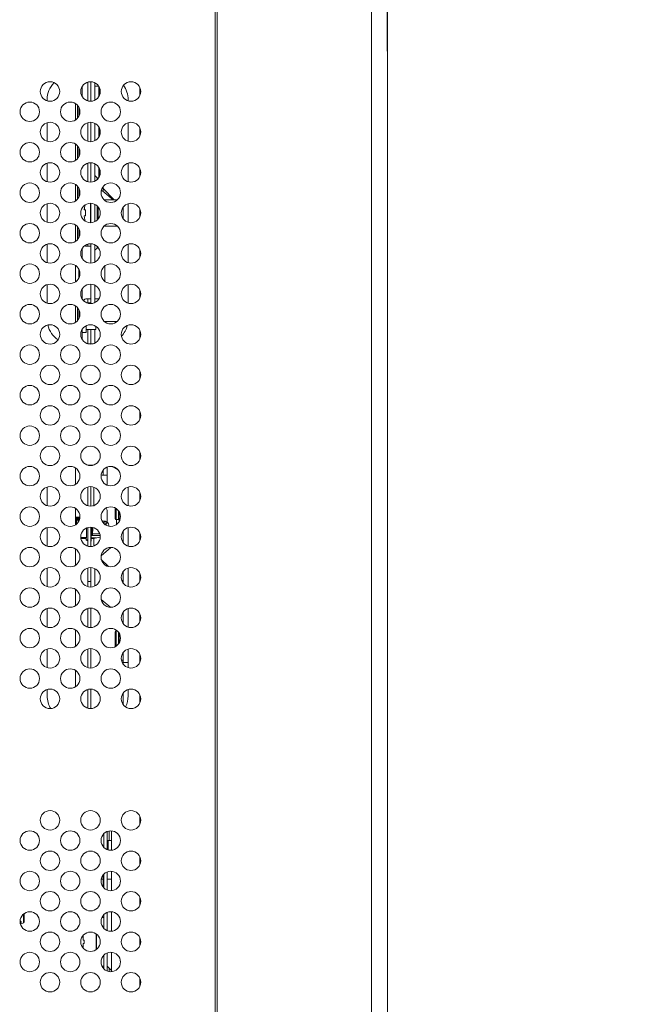
# Model space of a CAD drawing. Extents: x 2 to 219, y -3 to 160.
# Drawn here: x 20 to 26, y 87 to 97 of the extents above; entities that cross this region are included whole.
import ezdxf

# ---------------------------------------------------------------- set-up
doc = ezdxf.new("R2010")
doc.units = 0
doc.header["$MEASUREMENT"] = 0
doc.linetypes.add('$DDT_AUDIT_GENERATED_(58D)', pattern=[0])
for name, color, linetype, lineweight in [('C_PCB_LTI750HF01_1_1_BL151', 7, 'Continuous', 0), ('CHASSIS_BOTTOM_LJ64_04262A_BL2', 7, 'Continuous', 0), ('CHASSIS_BRACKET_LJ64_04263_BL6', 7, 'Continuous', 0), ('CLINCHING_NUT_M4_11_5_T06__BL7', 7, 'Continuous', 0), ('FAN_ME80151V3_80X15_BL145', 7, 'Continuous', 0), ('GASKET_EMI_LJ63_13041A_1__BL15', 7, 'Continuous', 0), ('Layer 1333', 7, 'Continuous', 0), ('MANIFOLD_SOLID_BREP_115653_BL4', 7, 'Continuous', 0), ('RLWC_3SV0_C_BL39', 7, 'Continuous', 0), ('SCREW_M4X21_FAN_BL149', 7, 'Continuous', 0), ('SCREW_M4X5_TRUSS_HEAD_BL94', 7, 'Continuous', 0), ('SCREW_M5X8_BLACK_WASHER_BL141', 7, 'Continuous', 0), ('SCREW_MACHINE_6001_001918_BL15', 7, 'Continuous', 0), ('SHLD_CASE_CNVT_LJ63_14598A_BL3', 7, 'Continuous', 0), ('STUD_PEM_LJ61_07614A_1_1_BL150', 7, 'Continuous', 0), ('X754HB_BACK_L_BL13', 7, 'Continuous', 0), ('X754HB_BEZEL_L_BL1', 7, 'Continuous', 0), ('X754HB_BKT_MODULE_T_BL38', 7, 'Continuous', 0), ('X754HB_FAN_BKT_TOP_BL146', 7, 'Continuous', 0), ('X754HB_MODULE_BKT_BR2_BL25', 7, 'Continuous', 0), ('X754HB_PANEL_FRAME_BL143', 7, 'Continuous', 0)]:
    doc.layers.add(name, color=color, linetype=linetype, lineweight=lineweight)
doc.styles.add('DC_TEXTSTYLE5', font='arial_0.ttf', dxfattribs={"height": 1.2})
doc.dimstyles.get("Standard").update_dxf_attribs({"dimtxt": 0.18, "dimasz": 0.18, "dimexe": 0.18, "dimexo": 0.0625, "dimgap": 0.09, "dimtad": 0, "dimtih": 1, "dimtoh": 1, "dimdec": 4, "dimzin": 0, "dimdsep": 46, "dimtxsty": 'Standard', "dimcen": 0.09, "dimadec": 0, "dimazin": 0, "dimtfac": 1, "dimtdec": 4, "dimtofl": 0, "dimtmove": 0, "dimatfit": 3, "dimfxl": 1, "dimtolj": 1, "dimtzin": 0, "dimarcsym": 0})

# ---------------------------------------------------------------- blocks, each defined once
blk = doc.blocks.new('*D444')
at = {"layer": 'Defpoints', "color": 0}
for p in [(16.3224, 99.6704), (22.9097, 99.6704), (18.8258, 86.8661)]:
    blk.add_point(p, dxfattribs=at)
at = {"layer": 'Layer 1333', "color": 0, "lineweight": -2, "ltscale": 0.07874}
for p, q in [((22.8472, 99.6704), (16.3124, 99.6704)), ((16.3224, 88.0661), (16.3224, 98.4704)), ((18.7633, 86.8661), (16.3124, 86.8661))]:
    blk.add_line(p, q, dxfattribs=at)
at = {"layer": 'Layer 1333', "color": 0}
for points in [[(16.5224, 98.4704), (16.1224, 98.4704), (16.3224, 99.6704)], [(16.1224, 88.0661), (16.5224, 88.0661), (16.3224, 86.8661)]]:
    blk.add_solid(points, dxfattribs=at)
at = {"layer": 'Layer 1333', "color": 0, "lineweight": 0, "insert": (15.1098, 93.2683), "char_height": 1.2, "attachment_point": 5, "rotation": 90, "style": 'DC_TEXTSTYLE5'}
blk.add_mtext('\\A1;12.80', dxfattribs=at)
blk = doc.blocks.new('*D448')
at = {"layer": 'Defpoints', "color": 0}
for p in [(23.7727, 102.7772), (23.7727, 96.2105), (18.0164, 90.2973)]:
    blk.add_point(p, dxfattribs=at)
at = {"layer": 'Layer 1333', "color": 0, "lineweight": -2, "ltscale": 0.07874}
for p, q in [((16.8164, 102.7772), (15.6164, 102.7772)), ((18.0164, 90.3598), (18.0164, 102.7872)), ((18.0164, 102.7772), (18.7375, 102.7772)), ((23.7727, 102.7772), (23.0515, 102.7772)), ((23.7727, 96.273), (23.7727, 102.7872)), ((24.9727, 102.7772), (26.1727, 102.7772))]:
    blk.add_line(p, q, dxfattribs=at)
at = {"layer": 'Layer 1333', "color": 0}
for points in [[(16.8164, 102.5772), (16.8164, 102.9772), (18.0164, 102.7772)], [(24.9727, 102.9772), (24.9727, 102.5772), (23.7727, 102.7772)]]:
    blk.add_solid(points, dxfattribs=at)
at = {"layer": 'Layer 1333', "color": 0, "lineweight": 0, "insert": (20.8945, 102.7772), "char_height": 1.2, "attachment_point": 5, "style": 'DC_TEXTSTYLE5'}
blk.add_mtext('\\A1;5.76', dxfattribs=at)

msp = doc.modelspace()

# ---------------------------------------------------------------- linework, layer by layer
at = {"layer": 'C_PCB_LTI750HF01_1_1_BL151', "linetype": '$DDT_AUDIT_GENERATED_(58D)', "lineweight": 0, "ltscale": 0.004921}
for p, q in [((20.9646, 95.8348), (20.9646, 95.9291)), ((20.9646, 95.4411), (20.9646, 95.5354)), ((20.9646, 95.0474), (20.9646, 95.1417)), ((20.9654, 95.049), (20.9654, 95.1401))]:
    msp.add_line(p, q, dxfattribs=at)
at = {"layer": 'CHASSIS_BOTTOM_LJ64_04262A_BL2', "linetype": '$DDT_AUDIT_GENERATED_(58D)', "lineweight": 0, "ltscale": 0.004921}
for p, q in [((20.9654, 95.9275), (20.9654, 95.8364)), ((21.2489, 95.7953), (21.2391, 95.7953)), ((20.9654, 95.4427), (20.9654, 95.5338)), ((21.2391, 95.4016), (21.2489, 95.4016)), ((21.0019, 94.9139), (21.1021, 94.8299)), ((21.0048, 94.9371), (21.1091, 94.8327)), ((21.2017, 94.7584), (21.2017, 94.6432)), ((21.0048, 92.1994), (21.0048, 92.1516)), ((21.0442, 92.2292), (21.0442, 92.0543)), ((21.0442, 92.1516), (21.0048, 92.1516)), ((21.2017, 91.4936), (21.2017, 91.6088)), ((20.988, 91.3318), (21.0572, 91.2626)), ((21.2017, 91.0999), (21.2017, 91.2151)), ((21.1849, 91.1349), (21.2017, 91.1182)), ((21.2017, 90.7062), (21.2017, 90.8214)), ((21.2017, 90.3125), (21.2017, 90.4277)), ((21.2017, 90.3307), (21.2489, 90.3307)), ((21.2017, 89.9188), (21.2017, 90.034)), ((20.9873, 88.2244), (21.0048, 88.2244)), ((21.0048, 88.27), (21.0048, 88.1472)), ((21.0875, 88.2244), (21.0442, 88.2244)), ((21.0442, 87.378), (21.0895, 87.3327))]:
    msp.add_line(p, q, dxfattribs=at)
msp.add_arc((21.0048, 92.2107), 0.0591, 251.26555, 270, dxfattribs=at)
at = {"layer": 'CHASSIS_BRACKET_LJ64_04263_BL6', "linetype": '$DDT_AUDIT_GENERATED_(58D)', "lineweight": 0, "ltscale": 0.004921}
for p, q in [((20.9148, 92.0338), (20.9148, 91.8504)), ((21.1623, 91.7025), (21.1623, 91.7936)), ((21.1342, 91.6711), (21.1342, 91.7193)), ((20.9148, 91.5373), (20.9148, 91.4624)), ((21.081, 91.4472), (20.9862, 91.3676)), ((20.8867, 91.063), (20.8867, 91.252)), ((20.9261, 91.0736), (20.9261, 91.2414)), ((20.9867, 90.9436), (21.0794, 90.8659)), ((21.1623, 90.5214), (21.1623, 90.6125)), ((21.2017, 90.3512), (21.184, 90.3512))]:
    msp.add_line(p, q, dxfattribs=at)
at = {"layer": 'CLINCHING_NUT_M4_11_5_T06__BL7', "linetype": '$DDT_AUDIT_GENERATED_(58D)', "lineweight": 0, "ltscale": 0.004921}
for p, q in [((20.2318, 87.7966), (20.2012, 87.7859)), ((20.2318, 87.8837), (20.2318, 87.7966)), ((20.2371, 87.8876), (20.2371, 87.8041))]:
    msp.add_line(p, q, dxfattribs=at)
at = {"layer": 'CLINCHING_NUT_M4_11_5_T06__BL7', "linetype": '$DDT_AUDIT_GENERATED_(58D)', "lineweight": 0, "ltscale": 0.004921, "flags": 128}
msp.add_lwpolyline([(20.2001, 87.7908), (20.2021, 87.7924), (20.2057, 87.7963), (20.2077, 87.8), (20.2084, 87.8036), (20.2077, 87.8072), (20.2057, 87.8109), (20.2021, 87.8148), (20.198, 87.8179)], dxfattribs=at)
at = {"layer": 'CLINCHING_NUT_M4_11_5_T06__BL7', "linetype": '$DDT_AUDIT_GENERATED_(58D)', "lineweight": 0, "ltscale": 0.004921}
msp.add_arc((20.2292, 87.8041), 0.00787, 289.29005, 0, dxfattribs=at)
at = {"layer": 'FAN_ME80151V3_80X15_BL145', "linetype": '$DDT_AUDIT_GENERATED_(58D)', "lineweight": 0, "ltscale": 0.004921}
for p, q in [((20.7568, 95.7474), (20.7568, 95.6228)), ((20.7686, 95.7306), (20.7686, 95.6395)), ((20.7568, 95.3537), (20.7568, 95.2291)), ((20.7686, 95.3369), (20.7686, 95.2458)), ((20.7568, 94.96), (20.7568, 94.8354)), ((20.7686, 94.9432), (20.7686, 94.8521)), ((20.7568, 94.5663), (20.7568, 94.4417)), ((20.7686, 94.5495), (20.7686, 94.4584)), ((20.7568, 93.7789), (20.7568, 93.6543)), ((20.7371, 93.6378), (20.7381, 93.6378))]:
    msp.add_line(p, q, dxfattribs=at)
at = {"layer": 'GASKET_EMI_LJ63_13041A_1__BL15', "linetype": '$DDT_AUDIT_GENERATED_(58D)', "lineweight": 0, "ltscale": 0.004921}
for p in [(20.9873, 94.9174), (21.0048, 94.9553)]:
    msp.add_line(p, (21.0048, 94.9174), dxfattribs=at)
at = {"layer": 'MANIFOLD_SOLID_BREP_115653_BL4', "linetype": '$DDT_AUDIT_GENERATED_(58D)', "lineweight": 0, "ltscale": 0.004921}
for p, q in [((21.0639, 88.5985), (21.0639, 88.693)), ((21.0639, 87.3229), (21.0639, 87.3583))]:
    msp.add_line(p, q, dxfattribs=at)
at = {"layer": 'RLWC_3SV0_C_BL39', "linetype": '$DDT_AUDIT_GENERATED_(58D)', "lineweight": 0, "ltscale": 0.004921}
for p, q in [((20.7802, 91.7441), (20.7371, 91.7441)), ((20.7371, 91.7323), (20.779, 91.7323)), ((20.7371, 91.7225), (20.7768, 91.7225)), ((20.7385, 91.7209), (20.7371, 91.7217)), ((20.7371, 91.7146), (20.741, 91.7146)), ((20.741, 91.6715), (20.741, 91.7146)), ((20.7416, 91.7146), (20.7412, 91.717)), ((20.7416, 91.6719), (20.7416, 91.7146)), ((20.7416, 91.7146), (20.7741, 91.7146)), ((20.748, 91.7146), (20.748, 91.6769)), ((20.7618, 91.6917), (20.7618, 91.7146)), ((20.8441, 91.6373), (20.8441, 91.5453)), ((20.8906, 91.6453), (20.8906, 91.5079)), ((20.8989, 91.63), (20.8988, 91.6442)), ((21.0274, 91.7027), (20.9939, 91.7086)), ((21.0053, 91.6958), (21.0008, 91.6962)), ((21.011, 91.6952), (21.0053, 91.6958)), ((21.0166, 91.6944), (21.011, 91.6952)), ((21.0339, 91.6787), (21.0157, 91.6787)), ((21.0166, 91.6969), (21.0166, 91.6944)), ((21.0166, 91.6969), (21.0226, 91.6969)), ((21.0196, 91.6941), (21.0166, 91.6944)), ((21.0223, 91.6942), (21.0196, 91.6941)), ((21.0245, 91.6946), (21.0223, 91.6942)), ((21.0259, 91.6952), (21.0245, 91.6946)), ((21.0265, 91.6959), (21.0259, 91.6952)), ((21.0265, 91.6969), (21.0272, 91.6969)), ((21.0352, 91.6648), (21.0339, 91.6787)), ((21.0599, 91.6639), (21.0599, 91.6558)), ((20.8441, 91.5453), (20.7885, 91.5453)), ((20.8395, 91.5374), (20.7894, 91.5374)), ((20.8395, 91.5365), (20.7895, 91.5365)), ((20.8395, 91.5237), (20.8395, 91.5382)), ((20.8867, 91.5806), (20.8906, 91.5806)), ((20.8906, 91.5788), (20.8867, 91.5788)), ((20.9369, 91.5412), (20.8867, 91.5412)), ((20.8867, 91.5373), (20.9149, 91.5373)), ((20.9104, 91.5365), (20.8867, 91.5365)), ((20.8906, 91.5806), (20.8906, 91.5788)), ((20.8906, 91.5806), (20.8963, 91.574)), ((20.8969, 91.5653), (20.8906, 91.5788)), ((20.9023, 91.5812), (20.9722, 91.5812)), ((20.9103, 91.5365), (20.9771, 91.5483)), ((20.9164, 91.5634), (20.9152, 91.5634)), ((20.9164, 91.5634), (20.9425, 91.5634)), ((20.9425, 91.5634), (20.9763, 91.5634)), ((20.8552, 91.5237), (20.8395, 91.5237)), ((20.8552, 91.5158), (20.8473, 91.5158))]:
    msp.add_line(p, q, dxfattribs=at)
at = {"layer": 'RLWC_3SV0_C_BL39', "linetype": '$DDT_AUDIT_GENERATED_(58D)', "lineweight": 0, "ltscale": 0.004921, "flags": 128}
for points in [[(20.7412, 91.717), (20.7402, 91.7192), (20.7385, 91.7209)], [(20.7402, 91.7225), (20.7426, 91.7221), (20.7447, 91.721), (20.7464, 91.7193), (20.7476, 91.7171), (20.748, 91.7146)], [(20.7678, 91.7225), (20.7659, 91.7221), (20.7643, 91.721), (20.763, 91.7193), (20.7621, 91.7171), (20.7618, 91.7146)], [(20.8974, 91.5826), (20.8982, 91.5974), (20.8987, 91.6134), (20.8989, 91.63)], [(20.9039, 91.6433), (20.9041, 91.63), (20.9039, 91.613), (20.9033, 91.5966), (20.9023, 91.5812)], [(21.0226, 91.6969), (21.0247, 91.6968), (21.026, 91.6965), (21.0265, 91.6959)], [(21.0272, 91.6969), (21.0324, 91.6968), (21.0376, 91.6967), (21.0428, 91.6964)], [(21.0442, 91.6915), (21.0429, 91.6902), (21.0415, 91.6886), (21.0399, 91.6867), (21.0382, 91.6844), (21.0362, 91.6818), (21.0339, 91.6787)], [(21.0442, 91.6915), (21.0449, 91.6923), (21.0457, 91.6929), (21.0465, 91.6935)], [(21.0442, 91.6915), (21.0493, 91.688), (21.0536, 91.6839), (21.0569, 91.6791)], [(20.8395, 91.5381), (20.8399, 91.5397), (20.8414, 91.5422), (20.8441, 91.5453)], [(20.8961, 91.5671), (20.8957, 91.5686), (20.8958, 91.5709), (20.8963, 91.574)], [(20.9001, 91.5651), (20.8985, 91.5651), (20.8971, 91.5658), (20.8961, 91.5671)], [(20.8963, 91.574), (20.8968, 91.5766), (20.8972, 91.5794), (20.8974, 91.5826)], [(20.9008, 91.5718), (20.8995, 91.5719), (20.8982, 91.5722), (20.8971, 91.573), (20.8963, 91.574)], [(20.8969, 91.5653), (20.8978, 91.5641), (20.899, 91.5633), (20.9005, 91.563)], [(20.8974, 91.5826), (20.8983, 91.5819), (20.8994, 91.5814), (20.9009, 91.5812), (20.9023, 91.5812)], [(20.9008, 91.5718), (20.9002, 91.569), (20.8999, 91.5668), (20.9001, 91.5651)], [(20.9001, 91.5651), (20.9004, 91.5639), (20.9006, 91.5633), (20.9005, 91.563)], [(20.9005, 91.563), (20.9054, 91.5631), (20.9103, 91.5632), (20.9152, 91.5634)], [(20.9023, 91.5812), (20.902, 91.5778), (20.9015, 91.5746), (20.9008, 91.5718)]]:
    msp.add_lwpolyline(points, dxfattribs=at)
at = {"layer": 'RLWC_3SV0_C_BL39', "linetype": '$DDT_AUDIT_GENERATED_(58D)', "lineweight": 0, "ltscale": 0.004921}
for centre, radius, start, end in [((20.7332, 91.7146), 0.00787, 359.99372, 59.57365), ((21.0206, 91.6639), 0.0394, 0, 79.92752), ((20.8473, 91.5237), 0.00787, 180, 270)]:
    msp.add_arc(centre, radius, start, end, dxfattribs=at)
at = {"layer": 'SCREW_M4X21_FAN_BL149', "linetype": '$DDT_AUDIT_GENERATED_(58D)', "lineweight": 0, "ltscale": 0.004921}
for p in [(20.8395, 93.5689), (20.9339, 93.5991)]:
    msp.add_line(p, (20.9339, 93.5689), dxfattribs=at)
at = {"layer": 'SCREW_M4X5_TRUSS_HEAD_BL94', "linetype": '$DDT_AUDIT_GENERATED_(58D)', "lineweight": 0, "ltscale": 0.004921}
for p, q in [((20.8831, 94.6063), (20.8831, 94.7953)), ((20.8222, 94.7361), (20.8217, 94.7304)), ((20.8217, 94.7304), (20.8342, 94.7304)), ((20.8327, 94.7107), (20.8325, 94.7008)), ((20.8325, 94.7008), (20.8327, 94.6909)), ((20.833, 94.7158), (20.8327, 94.7107)), ((20.8327, 94.6909), (20.833, 94.6858)), ((20.8333, 94.7206), (20.833, 94.7158)), ((20.8342, 94.7304), (20.8333, 94.7206)), ((20.8342, 94.6713), (20.8217, 94.6713)), ((20.833, 94.6858), (20.8333, 94.6811)), ((20.8333, 94.6811), (20.8342, 94.6713))]:
    msp.add_line(p, q, dxfattribs=at)
at = {"layer": 'SCREW_M4X5_TRUSS_HEAD_BL94', "linetype": '$DDT_AUDIT_GENERATED_(58D)', "lineweight": 0, "ltscale": 0.004921, "flags": 128}
for points in [[(20.8312, 94.78), (20.8295, 94.7744), (20.8279, 94.7681), (20.8266, 94.7623), (20.8254, 94.7569), (20.8244, 94.7516), (20.8236, 94.7463), (20.8228, 94.741), (20.8222, 94.7361)], [(20.8217, 94.6713), (20.8223, 94.6652), (20.823, 94.659), (20.824, 94.653), (20.825, 94.647), (20.8262, 94.641), (20.8276, 94.6347), (20.8293, 94.628), (20.8312, 94.6217)]]:
    msp.add_lwpolyline(points, dxfattribs=at)
at = {"layer": 'SCREW_M5X8_BLACK_WASHER_BL141', "linetype": '$DDT_AUDIT_GENERATED_(58D)', "lineweight": 0, "ltscale": 0.004921}
for p, q in [((21.0127, 87.8504), (20.9938, 87.8504)), ((20.8121, 87.6698), (20.8119, 87.6629)), ((20.8119, 87.63), (20.8119, 87.6629)), ((20.8119, 87.63), (20.8216, 87.63)), ((20.8122, 87.672), (20.8121, 87.6698)), ((20.8127, 87.6774), (20.8122, 87.672)), ((20.8213, 87.6247), (20.8211, 87.6195)), ((20.8211, 87.6195), (20.8211, 87.6142)), ((20.8211, 87.6142), (20.8211, 87.6089)), ((20.8211, 87.6089), (20.8213, 87.6037)), ((20.8216, 87.63), (20.8213, 87.6247)), ((20.9379, 87.5376), (20.9379, 87.6908)), ((20.9418, 87.5406), (20.9418, 87.6878)), ((20.8119, 87.5655), (20.8119, 87.5985)), ((20.8216, 87.5985), (20.8119, 87.5985)), ((20.8119, 87.5655), (20.8121, 87.5586)), ((20.8121, 87.5586), (20.8125, 87.5528)), ((20.8125, 87.5528), (20.8127, 87.5509)), ((20.8213, 87.6037), (20.8216, 87.5985)), ((21.0127, 87.378), (20.9938, 87.378))]:
    msp.add_line(p, q, dxfattribs=at)
at = {"layer": 'SCREW_MACHINE_6001_001918_BL15', "linetype": '$DDT_AUDIT_GENERATED_(58D)', "lineweight": 0, "ltscale": 0.004921}
for p, q in [((21.1229, 91.832), (21.1229, 91.7272)), ((21.1308, 91.8274), (21.1308, 91.7193)), ((21.1544, 91.7193), (21.1544, 91.8057)), ((21.1308, 91.7193), (21.1544, 91.7193)), ((21.1229, 90.6288), (21.1229, 90.4831)), ((21.1308, 90.6367), (21.1308, 90.4876)), ((21.1308, 90.6367), (21.1432, 90.6367)), ((21.1544, 90.5094), (21.1544, 90.6246))]:
    msp.add_line(p, q, dxfattribs=at)
for centre, start, end in [((21.1308, 91.7272), 180, 270), ((21.1308, 90.6288), 90, 180)]:
    msp.add_arc(centre, 0.00787, start, end, dxfattribs=at)
at = {"layer": 'SHLD_CASE_CNVT_LJ63_14598A_BL3', "linetype": '$DDT_AUDIT_GENERATED_(58D)', "lineweight": 0, "ltscale": 0.004921}
for p, q in [((21.0442, 88.5985), (21.0875, 88.5985)), ((21.056, 88.5071), (21.056, 88.5985))]:
    msp.add_line(p, q, dxfattribs=at)
at = {"layer": 'STUD_PEM_LJ61_07614A_1_1_BL150', "linetype": '$DDT_AUDIT_GENERATED_(58D)', "lineweight": 0, "ltscale": 0.004921}
for p, q in [((21.0152, 94.8288), (21.144, 94.8288)), ((20.9576, 94.7584), (20.9576, 94.6432)), ((21.0152, 94.5729), (21.144, 94.5729))]:
    msp.add_line(p, q, dxfattribs=at)
at = {"layer": 'X754HB_BACK_L_BL13', "linetype": '$DDT_AUDIT_GENERATED_(58D)', "lineweight": 0, "ltscale": 0.004921}
for centre in [(20.4891, 95.8819), (20.8828, 95.8819), (21.2765, 95.8819), (20.2922, 95.6851), (20.6859, 95.6851), (21.0796, 95.6851), (20.4891, 95.4882), (20.8828, 95.4882), (21.2765, 95.4882), (20.2922, 95.2914), (20.6859, 95.2914), (21.0796, 95.2914), (20.4891, 95.0945), (20.8828, 95.0945), (21.2765, 95.0945), (20.2922, 94.8977), (20.6859, 94.8977), (21.0796, 94.8977), (20.4891, 94.7008), (20.8828, 94.7008), (21.2765, 94.7008), (20.2922, 94.504), (20.6859, 94.504), (21.0796, 94.504), (20.4891, 94.3071), (20.8828, 94.3071), (21.2765, 94.3071), (20.2922, 94.1103), (20.6859, 94.1103), (21.0796, 94.1103), (20.4891, 93.9134), (20.8828, 93.9134), (21.2765, 93.9134), (20.2922, 93.7166), (20.6859, 93.7166), (21.0796, 93.7166), (20.4891, 93.5197), (20.8828, 93.5197), (21.2765, 93.5197), (20.2922, 93.3229), (20.6859, 93.3229), (21.0796, 93.3229), (20.4891, 93.126), (20.8828, 93.126), (21.2765, 93.126), (20.2922, 92.9292), (20.6859, 92.9292), (21.0796, 92.9292), (20.4891, 92.7323), (20.8828, 92.7323), (21.2765, 92.7323), (20.2922, 92.5355), (20.6859, 92.5355), (21.0796, 92.5355), (20.4891, 92.3386), (20.8828, 92.3386), (21.2765, 92.3386), (20.2922, 92.1418), (20.6859, 92.1418), (21.0796, 92.1418), (20.4891, 91.9449), (20.8828, 91.9449), (21.2765, 91.9449), (20.2922, 91.7481), (20.6859, 91.7481), (21.0796, 91.7481), (20.4891, 91.5512), (20.8828, 91.5512), (21.2765, 91.5512), (20.2922, 91.3544), (20.6859, 91.3544), (21.0796, 91.3544), (20.4891, 91.1575), (20.8828, 91.1575), (21.2765, 91.1575), (20.2922, 90.9607), (20.6859, 90.9607), (21.0796, 90.9607), (20.4891, 90.7638), (20.8828, 90.7638), (21.2765, 90.7638), (20.2922, 90.567), (20.6859, 90.567), (21.0796, 90.567), (20.4891, 90.3701), (20.8828, 90.3701), (21.2765, 90.3701), (20.2922, 90.1733), (20.6859, 90.1733), (21.0796, 90.1733), (20.4891, 89.9764), (20.8828, 89.9764), (21.2765, 89.9764), (20.4891, 88.7953), (20.8828, 88.7953), (21.2765, 88.7953), (20.2922, 88.5985), (20.6859, 88.5985), (21.0796, 88.5985), (20.4891, 88.4016), (20.8828, 88.4016), (21.2765, 88.4016), (20.2922, 88.2048), (20.6859, 88.2048), (21.0796, 88.2048), (20.4891, 88.0079), (20.8828, 88.0079), (21.2765, 88.0079), (20.2922, 87.8111), (20.6859, 87.8111), (21.0796, 87.8111), (20.4891, 87.6142), (20.8828, 87.6142), (21.2765, 87.6142), (20.2922, 87.4174), (20.6859, 87.4174), (21.0796, 87.4174), (20.4891, 87.2205), (20.8828, 87.2205), (21.2765, 87.2205)]:
    msp.add_circle(centre, 0.0945, dxfattribs=at)
at = {"layer": 'X754HB_BEZEL_L_BL1', "linetype": '$DDT_AUDIT_GENERATED_(58D)', "lineweight": 0, "ltscale": 0.004921}
for p, q in [((22.115, 63.6831), (22.115, 97.3721)), ((23.615, 97.3721), (23.615, 63.6831)), ((23.7725, 97.3721), (23.7725, 63.6831)), ((22.0954, 63.6949), (22.0954, 97.3603))]:
    msp.add_line(p, q, dxfattribs=at)
at = {"layer": 'X754HB_BKT_MODULE_T_BL38', "linetype": '$DDT_AUDIT_GENERATED_(58D)', "lineweight": 0, "ltscale": 0.004921}
for p, q in [((20.8867, 95.7877), (20.8867, 95.9762)), ((20.9261, 95.798), (20.9261, 95.9659)), ((20.9261, 95.9331), (20.962, 95.9331)), ((20.8867, 95.394), (20.8867, 95.5825)), ((20.9261, 95.4043), (20.9261, 95.5722)), ((20.8867, 95.0003), (20.8867, 95.1888)), ((20.9261, 95.0106), (20.9261, 95.1784)), ((20.9261, 95.0636), (20.946, 95.0436)), ((20.946, 95.0245), (20.946, 95.0436)), ((20.8867, 94.6066), (20.8867, 94.7951)), ((20.9261, 94.6169), (20.9261, 94.7847)), ((20.946, 94.6308), (20.946, 94.7708)), ((20.8867, 94.2129), (20.8867, 94.4014)), ((20.9261, 94.2232), (20.9261, 94.391)), ((20.9261, 94.3381), (20.946, 94.358)), ((20.946, 94.358), (20.946, 94.3771)), ((20.8867, 93.8192), (20.8867, 94.0077)), ((20.9261, 93.8295), (20.9261, 93.9973)), ((21.142, 93.6457), (21.0173, 93.6457)), ((20.8867, 93.4292), (20.8867, 93.5689)), ((20.9261, 93.4358), (20.9261, 93.5689)), ((21.2391, 93.6063), (21.2411, 93.6063))]:
    msp.add_line(p, q, dxfattribs=at)
for centre, start, end in [((20.9182, 95.0158), 25.0573, 45), ((20.9182, 94.3859), 315, 334.9427)]:
    msp.add_arc(centre, 0.0394, start, end, dxfattribs=at)
at = {"layer": 'X754HB_FAN_BKT_TOP_BL146', "linetype": '$DDT_AUDIT_GENERATED_(58D)', "lineweight": 0, "ltscale": 0.004921}
for p, q in [((20.8001, 95.8364), (20.8001, 95.9275)), ((20.7381, 95.7638), (20.7371, 95.7638)), ((20.797, 94.3465), (20.8001, 94.3465)), ((20.8001, 94.3465), (20.8001, 94.2616)), ((20.7686, 94.1558), (20.7686, 94.0647)), ((20.8001, 93.959), (20.8001, 93.8679)), ((20.7686, 93.671), (20.7686, 93.7621)), ((20.7797, 93.7268), (20.7686, 93.7268)), ((20.797, 93.5591), (20.8001, 93.5591)), ((20.8001, 93.5653), (20.8001, 93.4742)), ((20.8395, 93.6036), (20.8395, 93.5374)), ((20.8001, 93.4804), (20.797, 93.4804)), ((20.8001, 93.5374), (20.8395, 93.5374)), ((20.8867, 92.2481), (20.8867, 92.2444)), ((20.8552, 91.8547), (20.8552, 92.0351)), ((20.8867, 92.0392), (20.8867, 91.8507)), ((21.0442, 91.8038), (21.0442, 91.6954)), ((20.8552, 91.461), (20.8552, 91.6414)), ((20.8867, 91.6455), (20.8867, 91.457)), ((20.8552, 91.0673), (20.8552, 91.2477)), ((20.8552, 91.1182), (20.8867, 91.1182))]:
    msp.add_line(p, q, dxfattribs=at)
at = {"layer": 'X754HB_FAN_BKT_TOP_BL146', "linetype": '$DDT_AUDIT_GENERATED_(58D)', "lineweight": 0, "ltscale": 0.004921, "flags": 128}
msp.add_lwpolyline([(21.0442, 91.8038), (21.0436, 91.8105), (21.0418, 91.817), (21.0389, 91.8232), (21.035, 91.8287), (21.0334, 91.8303)], dxfattribs=at)
at = {"layer": 'X754HB_MODULE_BKT_BR2_BL25', "linetype": '$DDT_AUDIT_GENERATED_(58D)', "lineweight": 0, "ltscale": 0.004921}
for p, q in [((21.3631, 95.9197), (21.3631, 95.8442)), ((20.4615, 95.8032), (20.4615, 95.7917)), ((20.7371, 95.7645), (20.7371, 95.6057)), ((21.2489, 95.7917), (21.2489, 95.8032)), ((20.4615, 95.5784), (20.4615, 95.398)), ((21.2489, 95.398), (21.2489, 95.5784)), ((21.3631, 95.5259), (21.3631, 95.4505)), ((20.7371, 95.3708), (20.7371, 95.212)), ((20.4615, 95.1847), (20.4615, 95.0043)), ((21.2489, 95.0043), (21.2489, 95.1847)), ((21.3631, 95.1322), (21.3631, 95.0568)), ((20.7371, 94.9771), (20.7371, 94.8183)), ((20.4615, 94.791), (20.4615, 94.6106)), ((21.2489, 94.6106), (21.2489, 94.791)), ((21.3631, 94.7385), (21.3631, 94.6631)), ((20.7371, 94.5834), (20.7371, 94.4246)), ((20.4615, 94.3973), (20.4615, 94.2169)), ((21.2489, 94.2169), (21.2489, 94.3973)), ((21.3631, 94.3448), (21.3631, 94.2694)), ((20.7371, 94.1897), (20.7371, 94.0309)), ((20.4615, 94.0036), (20.4615, 93.8232)), ((21.2489, 93.8232), (21.2489, 94.0036)), ((21.3631, 93.9511), (21.3631, 93.8757)), ((20.7371, 93.7959), (20.7371, 93.6372)), ((21.3631, 93.5574), (21.3631, 93.482)), ((20.8563, 93.4292), (20.9092, 93.4292)), ((21.3631, 93.1637), (21.3631, 93.0883)), ((21.3631, 92.77), (21.3631, 92.6946)), ((21.3631, 92.3763), (21.3631, 92.3009)), ((20.7371, 92.2211), (20.7371, 92.0624)), ((20.9092, 92.2481), (20.8563, 92.2481)), ((20.4615, 92.0119), (20.4615, 91.8547)), ((21.2489, 91.8547), (21.2489, 92.0119)), ((21.3631, 91.9826), (21.3631, 91.9072)), ((20.7371, 91.8274), (20.7371, 91.6687)), ((20.4615, 91.6414), (20.4615, 91.461)), ((21.2489, 91.461), (21.2489, 91.6414)), ((21.3631, 91.5889), (21.3631, 91.5135)), ((20.7371, 91.4337), (20.7371, 91.275)), ((20.4615, 91.2477), (20.4615, 91.0673)), ((21.2489, 91.0673), (21.2489, 91.2477)), ((21.3631, 91.1952), (21.3631, 91.1198)), ((20.7371, 91.04), (20.7371, 90.8813)), ((20.4615, 90.854), (20.4615, 90.6736)), ((21.2489, 90.6736), (21.2489, 90.854)), ((21.3631, 90.8015), (21.3631, 90.7261)), ((20.7371, 90.6463), (20.7371, 90.4876)), ((20.4615, 90.4603), (20.4615, 90.2799)), ((21.2489, 90.2799), (21.2489, 90.4603)), ((21.3631, 90.4078), (21.3631, 90.3324)), ((20.7371, 90.2526), (20.7371, 90.0939)), ((20.4615, 90.0666), (20.4615, 90.004)), ((21.2489, 90.004), (21.2489, 90.0666)), ((21.3631, 90.0141), (21.3631, 89.9387)), ((21.3631, 88.833), (21.3631, 88.7576)), ((21.0127, 88.5319), (21.0127, 88.665)), ((21.0442, 88.6859), (21.0442, 88.511)), ((21.0875, 88.6925), (21.0875, 88.5044)), ((21.3631, 88.4393), (21.3631, 88.3639)), ((21.0442, 88.2922), (21.0442, 88.1173)), ((21.0875, 88.2988), (21.0875, 88.1107)), ((21.0127, 88.1382), (21.0127, 88.2713)), ((21.3631, 88.0456), (21.3631, 87.9702)), ((21.0442, 87.8985), (21.0442, 87.7236)), ((21.0875, 87.9051), (21.0875, 87.717)), ((21.0127, 87.7445), (21.0127, 87.8776)), ((21.3631, 87.6519), (21.3631, 87.5765)), ((21.0875, 87.5114), (21.0875, 87.3233)), ((21.0127, 87.3508), (21.0127, 87.4839)), ((21.0442, 87.5048), (21.0442, 87.3299)), ((21.3631, 87.2582), (21.3631, 87.1828))]:
    msp.add_line(p, q, dxfattribs=at)
for centre, start, end in [((20.6977, 95.8032), 135.82786, 180), ((21.0127, 95.8032), 0, 35.98889), ((20.6977, 93.6654), 193.13245, 236.67658), ((21.0127, 93.6654), 316.39356, 345.74886), ((21.0127, 92.0119), 53.82013, 71.63313), ((20.6977, 92.0119), 174.25402, 180), ((21.0127, 92.0119), 0, 5.57502), ((20.6977, 90.004), 180, 211.04295), ((21.0127, 90.004), 333.35879, 0)]:
    msp.add_arc(centre, 0.2362, start, end, dxfattribs=at)
at = {"layer": 'X754HB_PANEL_FRAME_BL143', "linetype": '$DDT_AUDIT_GENERATED_(58D)', "lineweight": 0, "ltscale": 0.004921}
for p, q in [((20.8552, 95.9721), (20.8552, 95.7917)), ((20.8552, 95.5784), (20.8552, 95.398)), ((20.8552, 95.1847), (20.8552, 95.0043)), ((20.8867, 94.378), (20.8473, 94.378)), ((20.8552, 94.378), (20.8552, 94.3973)), ((21.0206, 94.1839), (21.0206, 94.0366)), ((20.8473, 93.8662), (20.8867, 93.8662)), ((20.8552, 93.8232), (20.8552, 93.8662)), ((20.9261, 93.8662), (20.9646, 93.8662)), ((20.8867, 93.8268), (20.8552, 93.8268)), ((20.8552, 93.5689), (20.8552, 93.4295)), ((20.8552, 90.854), (20.8552, 90.6736)), ((20.8867, 90.8581), (20.8867, 90.6696)), ((20.8552, 90.4603), (20.8552, 90.2799)), ((20.8867, 90.4644), (20.8867, 90.2759)), ((20.8552, 90.0666), (20.8552, 89.8862)), ((20.8867, 90.0707), (20.8867, 89.8822))]:
    msp.add_line(p, q, dxfattribs=at)
for centre, start, end in [((20.8473, 94.4174), 239.48282, 270), ((20.8473, 93.8268), 90, 146.94516)]:
    msp.add_arc(centre, 0.0394, start, end, dxfattribs=at)

# ---------------------------------------------------------------- dimensions: what is measured, and where the dimension line sits
at = {"layer": 'Layer 1333', "lineweight": 0, "ltscale": 0.07874}
dim = msp.add_linear_dim(base=(23.7727, 102.7772), p1=(18.0164, 90.2973), p2=(23.7727, 96.2105), dimstyle='Standard', override={"dimtxt": 1.2, "dimasz": 1.2, "dimexe": 0.01, "dimgap": 0.6, "dimtad": 0, "dimjust": 0, "dimtih": 1, "dimtoh": 0, "dimdec": 2, "dimzin": 0, "dimlunit": 2, "dimtxsty": 'DC_TEXTSTYLE5', "dimsah": 0, "dimtol": 0, "dimtfac": 1, "dimtdec": 3, "dimtix": 0, "dimtofl": 1, "dimtmove": 0, "dimfxl": 20, "dimfxlon": 1}, dxfattribs=at)
dim.commit()
dim.dimension.update_dxf_attribs({"geometry": '*D448', "text_midpoint": (20.8945, 102.7772)})
dim = msp.add_linear_dim(base=(16.3224, 99.6704), p1=(18.8258, 86.8661), p2=(22.9097, 99.6704), angle=90, dimstyle='Standard', override={"dimtxt": 1.2, "dimasz": 1.2, "dimexe": 0.01, "dimgap": 0.6, "dimtad": 1, "dimjust": 0, "dimtih": 0, "dimtoh": 0, "dimdec": 2, "dimzin": 0, "dimlunit": 2, "dimtxsty": 'DC_TEXTSTYLE5', "dimsah": 0, "dimtol": 0, "dimtfac": 1, "dimtdec": 3, "dimtix": 0, "dimtofl": 1, "dimtmove": 0, "dimfxl": 20, "dimfxlon": 1}, dxfattribs=at)
dim.commit()
dim.dimension.update_dxf_attribs({"geometry": '*D444', "text_midpoint": (15.1098, 93.2683)})

doc.saveas('drawing.dxf')
